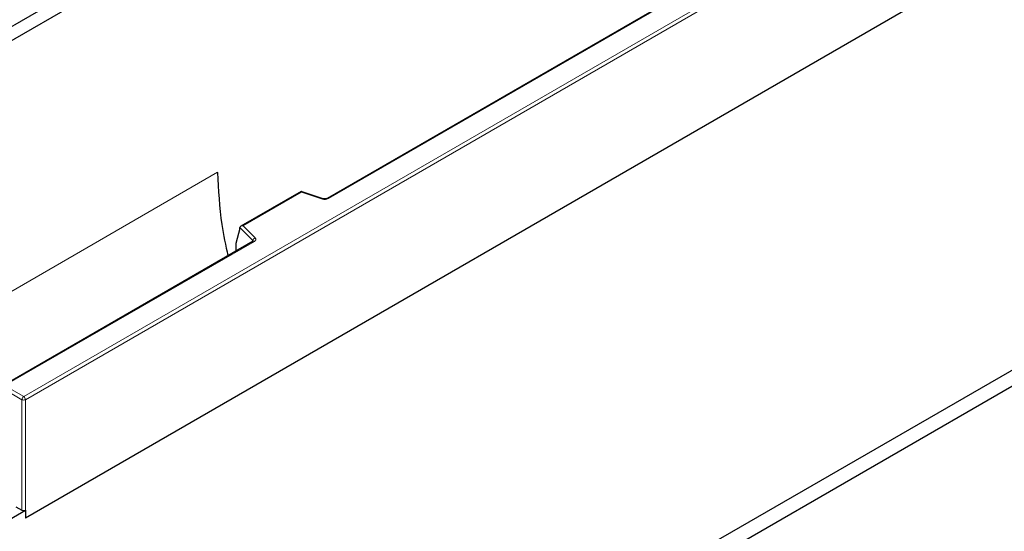
# Model space of a CAD drawing. Units: millimetres. Extents: x 0 to 420, y 0 to 297.
# Drawn here: x 327 to 367, y 203 to 224 of the extents above; entities that cross this region are included whole.
import ezdxf

# ---------------------------------------------------------------- set-up
doc = ezdxf.new("R2010")
doc.units = ezdxf.units.MM

msp = doc.modelspace()

# ---------------------------------------------------------------- linework, layer by layer
at = {"color": 8, "linetype": 'Continuous', "lineweight": 18}
for p, q in [((326.7623, 208.3606), (397.1194, 248.9669)), ((397.1901, 248.8444), (326.833, 208.2381)), ((383.168, 241.8127), (339.1581, 216.4126)), ((334.6522, 217.483), (322.4153, 210.4205)), ((334.6522, 217.4722), (334.6522, 217.483)), ((338.0673, 216.6773), (335.6868, 215.3034)), ((338.9167, 216.3943), (338.0673, 216.6773)), ((336.0905, 214.7027), (335.5618, 215.2312)), ((335.6868, 215.3034), (336.1771, 214.8132)), ((336.0905, 214.676), (336.0905, 214.7027)), ((336.1454, 214.6738), (325.9845, 208.8095)), ((335.3861, 214.3098), (335.4078, 214.282)), ((325.9845, 208.8095), (326.7623, 208.3606)), ((326.6916, 208.2381), (325.9138, 208.6871)), ((326.6916, 203.7466), (326.6916, 208.2381)), ((326.833, 208.2381), (326.833, 203.4202))]:
    msp.add_line(p, q, dxfattribs=at)
at = {"color": 7, "linetype": 'Continuous', "lineweight": 25}
for p, q in [((363.4965, 244.8945), (313.0899, 215.8026)), ((363.9917, 244.6087), (313.5851, 215.5168)), ((397.1901, 244.0265), (326.833, 203.4202)), ((397.1901, 244.0265), (326.833, 203.4202)), ((383.118, 241.8177), (339.1081, 216.4176)), ((398.3568, 227.5501), (328.0704, 186.9847)), ((398.4983, 226.9785), (327.7876, 186.1682)), ((338.0557, 216.7044), (335.5984, 215.2862)), ((338.9483, 216.4075), (338.0569, 216.7045)), ((335.5618, 215.1932), (335.3861, 214.586)), ((335.5618, 215.1932), (335.5618, 215.2312)), ((336.0954, 214.6788), (325.9345, 208.8145)), ((335.3861, 214.586), (335.3861, 214.3098)), ((326.4481, 203.8871), (326.6916, 203.7466)), ((325.6663, 203.0732), (326.833, 203.7466)), ((326.833, 203.7466), (326.833, 203.4202))]:
    msp.add_line(p, q, dxfattribs=at)
at = {"color": 8, "linetype": 'Continuous', "lineweight": 18, "flags": 128}
msp.add_lwpolyline([(336.1771, 214.8132), (336.1911, 214.7961), (336.2001, 214.778), (336.2038, 214.7592), (336.2022, 214.7404), (336.1953, 214.722), (336.1833, 214.7044), (336.1665, 214.6882), (336.1454, 214.6738)], dxfattribs=at)
at = {"color": 8, "linetype": 'Continuous', "lineweight": 18}
for centre, radius, start, end in [((339.0155, 216.6919), 0.3136, 251.63513, 297.05514), ((338.943, 216.3757), 0.0322, 80.54172, 144.80792), ((339.1288, 216.3717), 0.0503, 54.39672, 114.24051), ((336.2172, 214.6926), 0.127, 108.36747, 175.46935), ((336.0604, 214.6705), 0.0441, 16.10582, 46.8333), ((336.1161, 214.633), 0.0503, 54.3909, 114.3073), ((326.8451, 208.2312), 0.1537, 122.60229, 177.39771), ((326.6795, 208.2312), 0.1537, 2.60229, 57.39771), ((326.7623, 208.3747), 0.1537, 242.61604, 297.38396)]:
    msp.add_arc(centre, radius, start, end, dxfattribs=at)
at = {"color": 7, "linetype": 'Continuous', "lineweight": 25}
msp.add_arc((326.7623, 203.8831), 0.1537, 242.61604, 297.38396, dxfattribs=at)
for centre, major_axis, ratio, start_param, end_param in [((338.0673, 216.5956), (-0.011, 0.1089), 0.1120467, 5.5483903, 6.3335221), ((335.6868, 215.2217), (0.1245, -0.0164), 0.6470043, 1.6557632, 3.2265595), ((335.4593, 214.3557), (0.0538, 0.09), 0.5518733, 2.3961724, 2.9319844)]:
    msp.add_ellipse(centre, major_axis=major_axis, ratio=ratio, start_param=start_param, end_param=end_param, dxfattribs=at)
for points, knots in [([(334.6522, 217.4722), (334.6833, 216.764), (334.7332, 215.6273), (334.977, 214.5082), (335.0689, 214.0864)], [0, 0, 0, 0, 0.6230432, 1, 1, 1, 1]), ([(339.1081, 216.4176), (339.1016, 216.4143), (339.0882, 216.4075), (339.0555, 216.3993), (339.017, 216.3961), (338.9782, 216.399), (338.9575, 216.4049), (338.9483, 216.4075)], [0, 0, 0, 0, 0.185249, 0.3804936, 0.5942898, 0.8187539, 1, 1, 1, 1]), ([(336.1071, 214.6875), (336.1068, 214.687), (336.1063, 214.6859), (336.0986, 214.6809), (336.0954, 214.6788)], [0, 0, 0, 0, 0.5827501, 1, 1, 1, 1])]:
    msp.add_open_spline(points, degree=3, knots=knots, dxfattribs=at)

doc.saveas('drawing.dxf')
